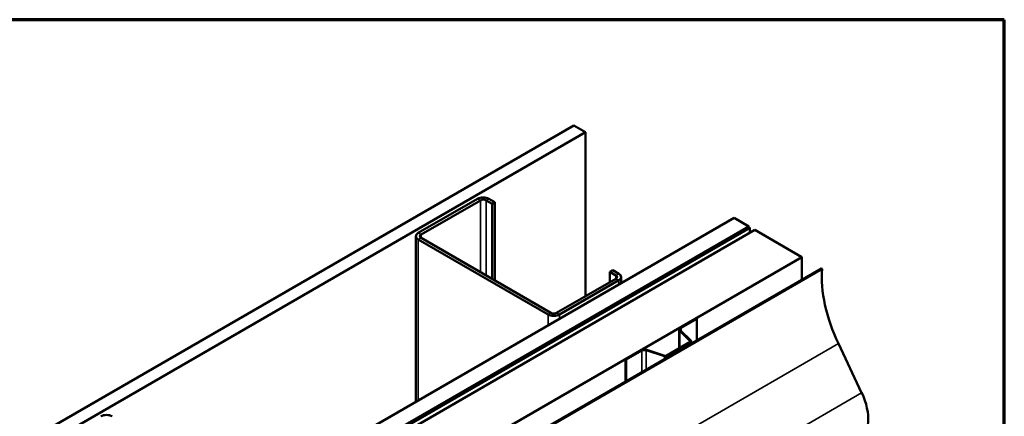
# Model space of a CAD drawing. Units: inches. Extents: x 0.6 to 33.4, y 0.6 to 21.4.
# Drawn here: x 30.4 to 33.4, y 20.2 to 21.4 of the extents above; entities that cross this region are included whole.
import ezdxf

# ---------------------------------------------------------------- set-up
doc = ezdxf.new("R2010")
doc.units = ezdxf.units.IN
doc.header["$LTSCALE"] = 2
doc.header["$MEASUREMENT"] = 0
for name, color, linetype, lineweight in [('Border (ANSI)', 7, 'Continuous', 70), ('Visible (ANSI)', 7, 'Continuous', 50), ('Visible Narrow (ANSI)', 7, 'Continuous', 35)]:
    doc.layers.add(name, color=color, linetype=linetype, lineweight=lineweight)

# ---------------------------------------------------------------- blocks, each defined once
blk = doc.blocks.new('Borders ATAS A Border')
at = {"layer": 'Border (ANSI)'}
for p, q in [((16.7, 10.7), (0.3, 10.7)), ((16.7, 0.3), (16.7, 10.7))]:
    blk.add_line(p, q, dxfattribs=at)

msp = doc.modelspace()

# ---------------------------------------------------------------- linework, layer by layer
at = {"layer": 'Visible (ANSI)'}
for p, q in [((27.86406, 18.63339), (32.1067, 21.08288)), ((32.14206, 21.06246), (27.89942, 18.61297)), ((32.1067, 21.08288), (32.14206, 21.06246)), ((32.14206, 21.06246), (32.14206, 20.56971)), ((31.81785, 20.86263), (31.63966, 20.75975)), ((31.64814, 20.75485), (31.82633, 20.85773)), ((31.8433, 20.85773), (31.86169, 20.84711)), ((31.87017, 20.85201), (31.85179, 20.86263)), ((31.86169, 20.84711), (31.87017, 20.85201)), ((31.87017, 20.61686), (31.87017, 20.85201)), ((31.86169, 20.62176), (31.86169, 20.84711)), ((28.3456, 18.35537), (32.58824, 20.80486)), ((32.63243, 20.77934), (32.58824, 20.80486)), ((28.38979, 18.32985), (32.63243, 20.77934)), ((32.63314, 20.77681), (28.3905, 18.32732)), ((32.6354, 20.77551), (28.39276, 18.32602)), ((32.65075, 20.76877), (28.40811, 18.31928)), ((32.63243, 20.7764), (32.63243, 20.77934)), ((32.6354, 20.77551), (32.63314, 20.77681)), ((32.6354, 20.75991), (32.6354, 20.77551)), ((32.65075, 20.76877), (32.79217, 20.68712)), ((31.63263, 20.74995), (31.63263, 20.25314)), ((31.63966, 20.74015), (32.02998, 20.5148)), ((32.03846, 20.5197), (31.64814, 20.74505)), ((28.54953, 18.23763), (32.79217, 20.68712)), ((32.79217, 20.68712), (32.79217, 20.61981)), ((28.60782, 18.20397), (32.85046, 20.65346)), ((32.85274, 20.65215), (28.61009, 18.20266)), ((32.21524, 20.64299), (32.22373, 20.64789)), ((32.21524, 20.64299), (32.23363, 20.63237)), ((32.21524, 20.61196), (32.21524, 20.64299)), ((32.24211, 20.63727), (32.22373, 20.64789)), ((32.85046, 20.65346), (32.85274, 20.65215)), ((32.23363, 20.62258), (32.05544, 20.5197)), ((32.06392, 20.5148), (32.24211, 20.61768)), ((32.24914, 20.62747), (32.24914, 20.60908)), ((32.42767, 20.47586), (32.47468, 20.503)), ((32.42951, 20.4748), (32.47652, 20.50194)), ((32.47468, 20.503), (32.47652, 20.50194)), ((32.47652, 20.50194), (32.47652, 20.43757)), ((32.42366, 20.47027), (32.42366, 20.41368)), ((32.45681, 20.43499), (32.42549, 20.46631)), ((32.45906, 20.43575), (32.42774, 20.46706)), ((32.26255, 20.38053), (32.30956, 20.40767)), ((32.26439, 20.37946), (32.3114, 20.40661)), ((32.32479, 20.40762), (32.37904, 20.38954)), ((32.32609, 20.40892), (32.38034, 20.39084)), ((32.38468, 20.39117), (32.45624, 20.43249)), ((32.38652, 20.39011), (32.45807, 20.43142)), ((32.45989, 20.42797), (32.45989, 20.43396)), ((32.90153, 20.42772), (32.97158, 20.28014)), ((32.26255, 20.38053), (32.26439, 20.37946)), ((32.26255, 20.38053), (32.26255, 20.31403)), ((32.26439, 20.31509), (32.26439, 20.37946))]:
    msp.add_line(p, q, dxfattribs=at)
for centre, major_axis, start_param, end_param in [((31.83482, 20.85283), (-0.024, 0), 3.9269908, 5.4977871), ((31.83482, 20.85283), (0.012, 0), 0.7853982, 2.3561945), ((31.65663, 20.74995), (-0.024, 0), 5.4977871, 7.0685835), ((31.65663, 20.74995), (-0.012, 0), 5.4977871, 7.0685835), ((33.09815, 20.4856), (0.1742, -0.30172), 3.8394898, 4.5736636), ((32.22514, 20.62747), (0.012, 0), 5.4977871, 7.0685835), ((32.22514, 20.62747), (0.024, 0), 5.4977871, 7.0685835), ((32.04695, 20.5246), (0.024, 0), 3.9269908, 5.4977871), ((32.04695, 20.5246), (-0.012, 0), 0.7853982, 2.3561945), ((32.43736, 20.47027), (-0.0137, 0), 5.4977871, 6.8067841), ((32.43736, 20.47027), (-0.0111, 0), 5.4977871, 6.8067841), ((32.45369, 20.43396), (0.0036, 0), 5.4977871, 6.8067841), ((32.45369, 20.43396), (0.0062, 0), 5.4977871, 6.8067841), ((32.31924, 20.40207), (0.0137, 0), 1.0471976, 2.3561945), ((32.31924, 20.40207), (0.0111, 0), 1.0471976, 2.3561945), ((32.38214, 20.39264), (0.0062, 0), 4.1887902, 5.4977871), ((32.38214, 20.39264), (0.0036, 0), 4.1887902, 5.4977871), ((32.89297, 20.257), (0.06965, -0.12064), 0, 1.4320709), ((30.70345, 20.19963), (-0.024, 0), 3.9269908, 5.4977871)]:
    msp.add_ellipse(centre, major_axis=major_axis, ratio=0.5773503, start_param=start_param, end_param=end_param, dxfattribs=at)
at = {"layer": 'Visible Narrow (ANSI)'}
for p, q in [((31.81785, 20.86263), (31.82633, 20.85773)), ((31.82633, 20.85773), (31.82633, 20.64217)), ((31.85179, 20.86263), (31.8433, 20.85773)), ((31.8433, 20.85773), (31.8433, 20.63237)), ((31.63966, 20.75975), (31.64814, 20.75485)), ((31.63966, 20.74015), (31.64814, 20.74505)), ((31.63966, 20.25719), (31.63966, 20.74015)), ((31.64814, 20.75485), (31.64814, 20.74505)), ((32.24211, 20.63727), (32.23363, 20.63237)), ((32.23363, 20.63237), (32.23363, 20.62258)), ((32.24211, 20.61768), (32.23363, 20.62258)), ((32.24211, 20.60502), (32.24211, 20.61768)), ((32.02998, 20.5148), (32.03846, 20.5197)), ((32.02998, 20.48255), (32.02998, 20.5148)), ((32.06392, 20.5148), (32.05544, 20.5197)), ((32.06392, 20.50214), (32.06392, 20.5148)), ((32.42549, 20.46631), (32.42774, 20.46706)), ((32.42549, 20.41474), (32.42549, 20.46631)), ((32.42767, 20.47586), (32.42951, 20.4748)), ((32.42951, 20.4748), (32.42951, 20.4653)), ((32.45681, 20.43499), (32.45906, 20.43575)), ((32.45681, 20.43292), (32.45681, 20.43499)), ((28.65889, 17.97823), (32.90153, 20.42772)), ((32.30956, 20.40767), (32.3114, 20.40661)), ((32.3114, 20.40661), (32.3114, 20.34223)), ((32.32609, 20.40892), (32.32479, 20.40762)), ((32.32479, 20.40762), (32.32479, 20.34997)), ((32.45624, 20.43249), (32.45807, 20.43142)), ((32.45807, 20.43142), (32.45807, 20.42692)), ((32.38034, 20.39084), (32.37904, 20.38954)), ((32.37904, 20.38954), (32.37904, 20.38128)), ((32.38468, 20.39117), (32.38652, 20.39011)), ((32.38652, 20.39011), (32.38652, 20.3856)), ((28.72894, 17.83065), (32.97158, 20.28014))]:
    msp.add_line(p, q, dxfattribs=at)

# ---------------------------------------------------------------- block references
at = {"xscale": 2, "yscale": 2, "zscale": 2}
msp.add_blockref('Borders ATAS A Border', (0, 0), dxfattribs=at)

doc.saveas('drawing.dxf')
